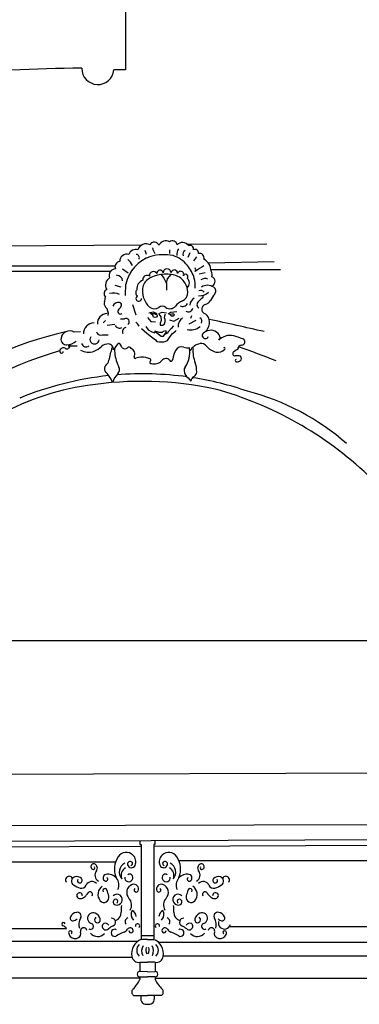
# Model space of a CAD drawing. Units: millimetres. Extents: x 54036 to 121410, y 3501 to 83165.
# Drawn here: x 74175 to 76494, y 63587 to 70306 of the extents above; entities that cross this region are included whole.
import ezdxf

# ---------------------------------------------------------------- set-up
doc = ezdxf.new("R2010")
doc.units = ezdxf.units.MM
doc.layers.add('MURS', color=6, linetype='Continuous')

msp = doc.modelspace()

# ---------------------------------------------------------------- linework, layer by layer
at = {"layer": 'MURS', "color": 6}
for p, q in [((74897.2539, 70459.6297), (74897.2539, 69962.5947)), ((74897.2539, 69962.5947), (74818.1549, 69962.5947))]:
    msp.add_line(p, q, dxfattribs=at)
at = {"layer": 'MURS', "color": 8}
for p, q in [((71583.3049, 68750.5877), (75008.6539, 68768.3007)), ((75196.8249, 68736.0337), (75196.8249, 68709.7327)), ((75316.7309, 68774.7437), (75862.8149, 68776.0737)), ((75336.7429, 68715.7107), (75322.3919, 68683.4317)), ((75382.1859, 68688.2137), (75360.6599, 68659.5217)), ((71723.9369, 68626.4537), (74825.9769, 68626.9307)), ((74877.7469, 68605.3447), (74914.8189, 68577.8477)), ((75911.6219, 68653.7207), (75464.3439, 68643.4857)), ((75464.3439, 68643.4857), (75464.3439, 68643.4857)), ((74793.6389, 68586.1567), (71741.6119, 68586.4907)), ((75140.8399, 68567.0887), (75159.9739, 68540.7877)), ((75159.9739, 68540.7877), (75177.9129, 68506.1177)), ((75177.9129, 68506.1177), (75183.8919, 68537.2007)), ((75183.8919, 68537.2007), (75208.3189, 68566.7217)), ((75442.2019, 68579.0437), (75400.3459, 68568.2837)), ((75954.6639, 68597.8697), (75481.4589, 68597.9527)), ((74825.1279, 68494.1627), (74864.5919, 68483.4037)), ((74898.0769, 68422.4327), (74899.2729, 68500.1407)), ((75177.9129, 68506.1177), (75176.7169, 68459.4937)), ((74944.7159, 68362.6587), (74968.6339, 68292.1237)), ((75047.5619, 68272.9957), (75071.4789, 68246.6947)), ((75055.9329, 68305.2747), (75087.0259, 68312.4477)), ((75073.8709, 68295.7107), (75067.8919, 68300.4927)), ((75067.8919, 68300.4927), (75094.2009, 68300.4927)), ((75083.4379, 68289.7327), (75073.8709, 68295.7107)), ((75087.0259, 68282.5597), (75083.4379, 68289.7327)), ((75087.0259, 68312.4477), (75110.9429, 68301.6877)), ((75089.4179, 68275.3867), (75087.0259, 68282.5597)), ((75097.7889, 68272.9957), (75089.4179, 68275.3867)), ((75094.2009, 68300.4927), (75101.3759, 68296.9057)), ((75109.7469, 68276.5827), (75097.7889, 68272.9957)), ((75101.3759, 68296.9057), (75112.1389, 68294.5147)), ((75114.5309, 68282.5597), (75109.7469, 68276.5827)), ((75112.1389, 68294.5147), (75114.5309, 68282.5597)), ((75124.0979, 68300.4927), (75148.0159, 68308.8607)), ((75125.2939, 68295.7107), (75139.6439, 68278.9737)), ((75139.6439, 68278.9737), (75142.0359, 68253.8677)), ((75148.0159, 68308.8607), (75176.7169, 68304.0787)), ((75163.5619, 68271.8007), (75168.3459, 68293.3197)), ((75168.3459, 68259.8457), (75163.5619, 68271.8007)), ((75168.3459, 68293.3197), (75169.5409, 68299.2967)), ((75188.6759, 68299.2967), (75207.8099, 68308.8607)), ((75200.6339, 68294.5147), (75214.9849, 68299.2967)), ((75206.6139, 68286.1467), (75200.6339, 68294.5147)), ((75212.5929, 68281.3647), (75206.6139, 68286.1467)), ((75207.8099, 68308.8607), (75248.4689, 68313.6427)), ((75222.1599, 68282.5597), (75212.5929, 68281.3647)), ((75214.9849, 68299.2967), (75228.1399, 68299.2967)), ((75229.3349, 68288.5377), (75222.1599, 68282.5597)), ((75226.9439, 68247.8907), (75262.8199, 68268.2137)), ((75228.1399, 68299.2967), (75229.3349, 68288.5377)), ((75348.9229, 68283.7557), (75341.7479, 68267.0187)), ((74760.5509, 68253.8677), (74743.8079, 68235.9357)), ((74771.3129, 68220.3937), (74823.9319, 68228.7627)), ((74863.3959, 68263.4317), (74889.7059, 68263.4317)), ((75005.7059, 68198.8747), (75043.9739, 68165.4007)), ((75035.6029, 68210.8297), (75052.3449, 68188.1157)), ((75071.4789, 68246.6947), (75101.3759, 68244.3037)), ((75142.0359, 68253.8677), (75134.8609, 68234.7397)), ((75134.8609, 68234.7397), (75134.8609, 68221.5897)), ((75134.8609, 68221.5897), (75152.7989, 68220.3937)), ((75152.7989, 68220.3937), (75164.7579, 68229.9577)), ((75164.7579, 68229.9577), (75168.3459, 68245.4997)), ((75168.3459, 68245.4997), (75168.3459, 68259.8457)), ((75198.2419, 68257.4547), (75226.9439, 68247.8907)), ((75224.5519, 68216.8077), (75209.0059, 68197.6797)), ((75377.6249, 68252.6727), (75329.7889, 68228.7627)), ((74589.7529, 68174.9257), (74546.7019, 68172.5347)), ((75043.9739, 68165.4007), (75073.8709, 68140.2957)), ((75052.3449, 68188.1157), (75076.2629, 68174.9647)), ((75073.8709, 68140.2957), (75101.3759, 68119.9717)), ((75076.2629, 68174.9647), (75096.5929, 68167.7917)), ((75097.7889, 68179.7467), (75120.5099, 68161.8147)), ((75114.5309, 68174.9647), (75097.7889, 68179.7467)), ((75127.6859, 68171.3787), (75114.5309, 68174.9647)), ((75120.5099, 68161.8147), (75142.0359, 68145.0777)), ((75146.8199, 68171.3787), (75127.6859, 68171.3787)), ((75142.0359, 68145.0777), (75156.3869, 68146.2727)), ((75153.9949, 68178.5517), (75146.8199, 68171.3787)), ((75174.3249, 68182.1377), (75153.9949, 68178.5517)), ((75156.3869, 68146.2727), (75174.3249, 68170.1827)), ((75181.4999, 68166.5967), (75169.5409, 68160.6187)), ((75174.3249, 68170.1827), (75174.3249, 68182.1377)), ((75188.6759, 68174.9647), (75181.4999, 68166.5967)), ((75183.8919, 68116.3857), (75203.0259, 68142.6867)), ((75209.0059, 68197.6797), (75188.6759, 68174.9647)), ((75203.0259, 68142.6867), (75218.5729, 68164.2057)), ((75218.5729, 68164.2057), (75238.9029, 68180.9427)), ((75238.9029, 68180.9427), (75243.6859, 68184.5287)), ((74505.8279, 68080.5207), (74566.8179, 68080.5207)), ((75101.3759, 68119.9717), (75110.9429, 68110.4087)), ((75110.9429, 68110.4087), (75128.8809, 68108.0167)), ((75128.8809, 68108.0167), (75158.7789, 68106.8217)), ((75158.7789, 68106.8217), (75168.3459, 68109.2127)), ((75168.3459, 68109.2127), (75183.8919, 68116.3857)), ((76842.0549, 66067.2717), (73180.4979, 66067.4527)), ((72964.1679, 65154.8577), (77064.7279, 65166.6637)), ((76990.0419, 64811.4537), (73050.7299, 64801.3347)), ((73047.3559, 64695.0827), (76986.6669, 64713.6347)), ((75098.2689, 64704.7417), (75098.1859, 64677.1487)), ((72964.1679, 64657.9797), (75005.1929, 64665.5347)), ((74995.7409, 64704.2587), (74995.6609, 64677.4547)), ((74995.6609, 64677.4547), (75005.1929, 64677.4547)), ((75005.1929, 64677.4547), (75005.1929, 64029.3457)), ((75098.1859, 64677.1487), (75090.3679, 64677.1487)), ((75090.3679, 64677.1487), (75090.3679, 64029.3457)), ((75090.3679, 64665.8497), (77064.7279, 64673.1577)), ((74829.3819, 64556.7377), (73184.4019, 64556.7377)), ((76894.2719, 64566.8427), (75263.2939, 64564.7067)), ((73184.4019, 64104.7337), (74490.1949, 64104.7337)), ((75612.0969, 64116.5387), (76894.2719, 64116.5387)), ((75090.3679, 64054.5747), (75005.1929, 64054.5747)), ((74978.6229, 64014.2427), (72964.1679, 64014.2427)), ((75047.7799, 64029.3457), (75005.1929, 64029.3457)), ((75047.7799, 64029.3457), (75090.3679, 64029.3457)), ((75122.5999, 64009.4777), (77064.7279, 64009.4777)), ((74942.0329, 63906.7677), (72964.1679, 63906.7677)), ((75155.6599, 63916.2477), (77064.7279, 63916.2477)), ((74995.7289, 63873.2407), (74995.7289, 63810.1677)), ((74995.7289, 63873.2407), (75047.7799, 63873.2407)), ((75099.8319, 63873.2407), (75047.7799, 63873.2407)), ((75099.8319, 63873.2407), (75099.8319, 63810.1677)), ((74995.7289, 63764.0537), (72964.1679, 63764.0537)), ((75047.7799, 63808.5907), (74995.7289, 63810.1677)), ((74995.7289, 63773.9007), (74995.7289, 63756.5557)), ((74995.7289, 63773.9007), (75047.7799, 63773.9007)), ((75047.7799, 63808.5907), (75099.8319, 63810.1677)), ((75099.8319, 63773.9007), (75047.7799, 63773.9007)), ((75099.8319, 63773.9007), (75099.8319, 63756.5557)), ((75099.8319, 63764.0537), (77064.7279, 63764.0537)), ((74953.1409, 63646.1787), (75047.7799, 63646.1787)), ((75002.0379, 63646.1787), (75002.0379, 63622.5267)), ((75142.4199, 63646.1787), (75047.7799, 63646.1787)), ((75093.5229, 63646.1787), (75093.5229, 63622.5267))]:
    msp.add_line(p, q, dxfattribs=at)
at = {"layer": 'MURS', "color": 6}
for centre, radius, start, end in [((75589.4699, 56712.0427), 13775.619, 94.68905101, 108.948297), ((74605.7239, 61261.2927), 8712.601, 90.044628, 102.67647299), ((74708.7909, 69972.9847), 109.857, 179.52715099, 354.57317603)]:
    msp.add_arc(centre, radius, start, end, dxfattribs=at)
at = {"layer": 'MURS', "color": 8}
for centre, radius, start, end in [((74966.6169, 68688.7937), 48.411, 72.013058, 161.99753101), ((75037.4929, 68717.2597), 58.624, 63.02854098, 162.55147803), ((75094.4099, 68754.4417), 33.863, 19.81513305, 153.58313502), ((75229.6009, 68790.3077), 154.678, 195.87811796, 211.39393297), ((75171.4329, 68747.9357), 48.615, 56.84548698, 158.28656501), ((75218.5189, 68765.2847), 31.072, 5.59120795, 131.27864202), ((75308.5189, 68706.2927), 61.049, 144.19087101, 189.15194998), ((75286.4739, 68736.0907), 49.087, 33.98690199, 138.97250297), ((75337.3409, 68740.5117), 25.163, 346.97025495, 113.82607401), ((75373.2169, 68715.1077), 22.767, 346.34404401, 119.93371499), ((74907.0539, 68656.9567), 48.714, 73.88353701, 182.60754898), ((75152.5809, 68444.8047), 259.282, 108.55788201, 167.67716499), ((74827.6019, 68563.3147), 135.445, 29.13286502, 51.34454497), ((74969.9299, 68681.4267), 22.346, 333.55892104, 87.758507), ((74937.7929, 68682.3537), 104.347, 11.16547995, 27.20354999), ((75156.7669, 68351.0387), 350.461, 79.282909, 104.32389101), ((75162.4029, 68503.0787), 201.313, 38.37639302, 72.79843799), ((75318.2539, 68705.4887), 29.226, 118.17548501, 202.73986105), ((75404.3099, 68681.8507), 29.289, 336.73346499, 107.83204199), ((75394.7759, 68591.3547), 86.934, 358.18935999, 65.21671502), ((74831.0369, 68559.4467), 45.957, 92.895035, 200.73132702), ((74859.8359, 68620.2597), 34.51, 92.40052, 205.60727498), ((75180.9299, 68578.4087), 26.942, 3.89619295, 178.64920998), ((75131.7179, 68470.2457), 245.843, 16.96577905, 39.93553701), ((75351.6459, 68598.2767), 24.888, 334.11520799, 31.61097303), ((75702.0959, 68163.3827), 536.12, 120.17311902, 127.72809), ((74820.0089, 68493.6587), 58.934, 122.83248202, 209.90520298), ((74837.5659, 68520.8367), 40.309, 4.57314696, 92.381653), ((75044.6499, 68532.3627), 28.574, 52.83438001, 189.51946095), ((75172.3309, 68339.1077), 230.442, 74.44702401, 122.42839198), ((75087.5839, 68560.9397), 26.32, 27.43424303, 192.74414204), ((75132.7539, 68573.9997), 21.831, 13.35821895, 182.45122403), ((75230.2139, 68574.6407), 23.093, 356.08983497, 165.97032196), ((75202.0479, 68445.8817), 119.609, 30.90438501, 74.44702401), ((75273.6079, 68567.6057), 21.074, 335.06146498, 164.98386603), ((75307.6039, 68552.2957), 16.214, 314.78563698, 156.65807501), ((75291.6399, 68508.5787), 42.278, 312.535931, 49.62642998), ((75207.2619, 68493.2927), 166.862, 352.89161502, 16.96577905), ((75441.5029, 68473.3397), 65.378, 73.437554, 117.70360998), ((75452.0189, 68564.8117), 38.016, 339.57867403, 38.75181999), ((75474.3289, 68519.9057), 34.329, 297.23005898, 67.17649299), ((75036.9069, 68469.6817), 61.454, 109.42521, 186.16672497), ((75113.6809, 68456.4467), 100.846, 130.07497197, 178.26868999), ((75195.8509, 68442.1717), 126.832, 1.88473796, 30.90438501), ((75456.8679, 68418.7387), 74.545, 55.01954603, 123.34419999), ((75480.8909, 68453.0727), 32.641, 322.47811601, 55.01954603), ((74782.6289, 68435.6587), 31.731, 115.59468, 225.90725797), ((74551.1069, 68440.2577), 211.226, 343.25344103, 352.54979401), ((74813.6299, 68323.1247), 116.239, 67.870756, 102.10614401), ((74993.9379, 68442.9227), 27.11, 131.96740001, 237.56302498), ((74987.8189, 68402.9137), 19.087, 116.18454201, 1.17426899), ((75160.8129, 68455.0227), 147.999, 178.26868999, 226.810697), ((75259.2499, 68444.2577), 63.399, 294.50105102, 1.88473796), ((75398.7339, 68352.5137), 62.002, 120.93434302, 175.03807997), ((75206.1409, 68611.1607), 296.558, 309.697581, 318.03740097), ((75399.9089, 68521.3777), 100.189, 268.197997, 310.46013701), ((75411.7069, 68429.7427), 27.948, 33.44827, 116.69775898), ((75420.6729, 68418.2487), 8.046, 318.03740097, 41.96259903), ((75856.8249, 68164.3807), 441.352, 142.47811601, 149.41330798), ((74787.2009, 68369.2177), 35.323, 163.25344103, 223.89571603), ((74712.9079, 68297.7347), 67.775, 350.15539702, 43.89571603), ((74847.8499, 68338.2707), 38.738, 75.701812, 163.13732002), ((74790.0709, 68396.7947), 91.307, 312.22815702, 328.80911296), ((74853.0479, 68358.6687), 17.688, 328.80911296, 75.701812), ((75094.7669, 68384.6637), 51.499, 226.810697, 304.71929799), ((75148.0159, 68307.8187), 41.993, 55.28070201, 124.71929799), ((75200.1679, 68383.0817), 49.573, 235.28070201, 319.22112298), ((75343.4579, 68259.4897), 139.654, 114.50105102, 139.22112298), ((75288.2489, 68384.3937), 35.646, 241.410331, 333.76424196), ((75325.0539, 68345.2957), 33.157, 241.94536602, 346.49631897), ((75413.8609, 68360.9397), 28.648, 129.697581, 239.10272401), ((75449.6289, 68330.4137), 32.224, 105.521381, 243.05374598), ((75424.8239, 68419.7307), 60.473, 285.521381, 329.41330798), ((74771.8619, 68234.5747), 65.624, 90.665096, 185.34238496), ((74864.0009, 68315.3427), 18.693, 132.22815702, 307.40110901), ((74900.6879, 68244.2717), 22.085, 305.85279597, 119.821095), ((75318.9989, 68216.8067), 61.708, 121.52080798, 188.91483196), ((75389.7969, 68245.5657), 29.361, 338.36318002, 58.51785697), ((75404.5949, 68241.8237), 67.156, 20.93907897, 63.05374598), ((75398.0169, 68239.3067), 74.198, 323.61229203, 20.93907897), ((74682.5529, 68163.6797), 72.792, 89.84194, 181.98785501), ((74855.5609, 68232.2457), 31.451, 206.92667001, 303.59501102), ((74904.7989, 68177.4237), 27.98, 101.39184801, 208.191977), ((74933.5839, 68184.7107), 64.423, 26.26691104, 58.29911998), ((75342.1029, 68295.1597), 106, 257.42583701, 307.29167199), ((69685.5909, 41335.7137), 27538.741, 77.078177, 77.876662), ((75073.9289, 65626.5017), 2615.497, 102.93023099, 126.534133), ((74514.9479, 68123.5497), 58.377, 57.04812401, 172.97163695), ((74686.2319, 68124.0827), 31.402, 146.33280102, 354.67398201), ((74726.1559, 68180.6217), 27.191, 192.00685804, 271.916885), ((74660.8699, 70131.2967), 1978.958, 271.916885, 273.407357), ((75442.2339, 68151.0927), 21.541, 123.823216, 340.444412), ((75368.6049, 68260.9817), 110.735, 303.823216, 323.61229203), ((75479.3629, 68115.4537), 70.421, 33.81294903, 118.473473), ((75513.4729, 68138.2997), 29.366, 315.12832699, 33.81294903), ((75609.9679, 68047.9797), 102.822, 75.37219199, 137.396916), ((75499.4689, 67624.6097), 540.374, 68.43122099, 75.37219199), ((74473.1999, 68041.8447), 24.566, 45.60690602, 181.99143897), ((74496.1509, 68125.8667), 39.437, 172.97163695, 272.207494), ((74494.3219, 68085.3997), 26.297, 261.391829, 10.20271296), ((74493.9949, 68181.8167), 95.428, 272.207494, 313.64339702), ((74627.7589, 68103.5927), 30.783, 194.16007998, 311.45285003), ((74626.3729, 68190.4837), 157.486, 291.00284701, 313.23066103), ((74777.0019, 68030.2517), 62.431, 85.33800999, 133.23066103), ((74779.1029, 68056.0167), 36.58, 355.30819705, 85.33800999), ((62525.8049, 71051.2497), 12637.224, 345.94049203, 346.34803001), ((75421.5479, 67664.4507), 719.868, 143.63491302, 147.33098798), ((74852.0459, 68083.7877), 12.637, 6.88687502, 143.63491302), ((74893.0869, 68088.7447), 28.702, 186.88687502, 231.84421202), ((74891.9859, 68087.3427), 26.92, 231.84421202, 312.10408202), ((74920.7829, 68055.4777), 16.03, 26.33426101, 132.10408202), ((75280.9029, 68026.1987), 46.958, 72.39075701, 150.33790202), ((75327.8529, 68174.1217), 108.237, 252.39075701, 274.193926), ((75425.7389, 67994.7007), 102.03, 100.968556, 149.13307196), ((75414.8929, 68050.6597), 45.029, 37.592409, 100.968556), ((75537.2669, 68144.8737), 109.41, 217.592409, 258.97677699), ((75569.9799, 68061.2117), 6.769, 317.17928003, 132.83900701), ((75695.7009, 68048.7537), 35.532, 95.74988299, 167.22480696), ((73927.8699, 62964.9997), 5395.814, 68.25141301, 71.17497402), ((75689.9009, 68106.3527), 22.358, 275.74988299, 68.43122099), ((75209.0209, 65449.0407), 2706.236, 106.34521299, 131.24504898), ((74460.3209, 68041.3977), 11.68, 181.99143897, 4.03221101), ((74643.7319, 68145.2687), 109.053, 240.20261997, 291.00284701), ((75076.3189, 68054.5767), 253.621, 179.00031801, 203.119287), ((74918.1369, 68023.0927), 43.004, 333.65568799, 66.69737202), ((74963.2899, 68000.7327), 7.382, 153.65568799, 316.37767398), ((75010.0829, 67893.0217), 110.674, 76.031231, 111.99447601), ((74969.4569, 67729.6987), 278.974, 70.12389999, 76.031231), ((75385.4489, 67966.6587), 167.27, 150.33790202, 172.09513896), ((75156.1719, 68036.5937), 180.116, 325.53670699, 7.91385498), ((75586.1649, 68045.8517), 228.288, 175.79558604, 200.86097998), ((75528.4629, 68099.6837), 63.37, 258.97677699, 317.17928003), ((75645.8229, 68026.8307), 15.674, 123.68202803, 273.19905), ((1214454.2749, -1640705.2903), 2053464.03, 123.6809450102, 123.6820280275), ((75660.4499, 67765.1247), 246.441, 86.80095, 93.19905), ((75673.2929, 67994.8987), 16.308, 322.10107897, 86.80095), ((74781.2809, 67925.0687), 28.302, 130.38819803, 219.21951004), ((74719.6369, 67997.5297), 66.833, 310.38819803, 345.94049203), ((75126.4369, 68075.9737), 308.115, 203.119287, 207.29728704), ((74818.0929, 67916.8447), 38.869, 314.75160099, 27.29728704), ((75071.8449, 67968.2667), 8.73, 126.14126003, 283.42269601), ((75061.0489, 67983.0497), 9.575, 306.14126003, 70.12389999), ((75094.4059, 68023.4547), 66.908, 252.12661902, 316.864707), ((75180.2499, 67943.0247), 50.727, 98.069563, 136.864707), ((75176.4319, 67969.9537), 23.528, 28.81496204, 98.069563), ((75207.7749, 67987.1957), 12.244, 208.81496204, 11.62285398), ((75340.9169, 67909.7957), 43.956, 145.53670699, 217.12874401), ((75218.5219, 67905.7487), 165.144, 358.420105, 20.86097998), ((75653.9299, 67979.4507), 7.821, 90.418672, 260.78180201), ((75658.3269, 68006.5487), 35.273, 260.78180201, 322.10107897), ((75015.2359, 65675.1437), 2213.708, 96.028474, 112.309282), ((74282.4769, 67517.9717), 615.541, 35.16755102, 39.21951004), ((74629.8729, 67762.7377), 190.577, 20.49590001, 35.16755102), ((74951.9759, 67781.7957), 151.296, 134.75160099, 161.63427902), ((75015.2359, 65675.1437), 2213.708, 82.14161699, 94.581167), ((75663.7409, 68154.1997), 448.862, 217.12874401, 224.60006298), ((75387.0399, 67833.7377), 43.225, 119.635953, 172.96731402), ((75015.2359, 65675.1437), 2213.708, 71.12272399, 81.173952), ((75348.1049, 67902.1747), 35.512, 299.635953, 358.420105), ((74897.2959, 66026.9597), 1800.726, 98.24945201, 120.04630001), ((75007.5119, 65435.5697), 2401.934, 77.942182, 98.827224), ((74862.0249, 65415.7527), 2455.594, 46.44867702, 74.71734), ((75315.8009, 66165.9067), 1656.864, 48.812482, 75.47081301), ((74972.5739, 64509.4177), 150.808, 145.96475603, 202.48292898), ((74902.6529, 64556.6427), 66.433, 46.71176504, 145.96475603), ((74905.5079, 64559.6727), 62.27, 336.41562903, 46.71176504), ((75190.0529, 64559.6727), 62.27, 133.28823496, 203.58437097), ((75192.9069, 64556.6427), 66.433, 34.03524397, 133.28823496), ((75122.9869, 64509.4177), 150.808, 337.51707102, 34.03524397), ((74680.4749, 64525.3067), 19.636, 62.61000499, 244.245262), ((74677.0129, 64518.1317), 11.67, 244.245262, 37.15812199), ((74675.8829, 64516.4447), 29.617, 321.587275, 62.61000499), ((74921.6109, 64488.6287), 67.219, 115.839817, 221.867544), ((74927.9159, 64465.3167), 60.342, 120.70549099, 200.925206), ((74928.7749, 64543.0547), 18.036, 43.68750303, 196.43388201), ((74937.6079, 64545.6597), 27.245, 196.43388201, 336.41562903), ((74932.9269, 64547.0197), 12.294, 274.2249, 43.68750303), ((75157.9529, 64545.6597), 27.245, 203.58437097, 343.56611799), ((75162.6339, 64547.0197), 12.294, 136.31249697, 265.7751), ((75166.7859, 64543.0547), 18.036, 343.56611799, 136.31249697), ((75167.6439, 64465.3167), 60.342, 339.074794, 59.29450901), ((75173.9489, 64488.6287), 67.219, 318.132456, 64.160183), ((75419.6779, 64516.4447), 29.617, 117.38999501, 218.412725), ((75415.0859, 64525.3067), 19.636, 295.754738, 117.38999501), ((75418.5469, 64518.1317), 11.67, 142.84187801, 295.754738), ((74512.3649, 64436.1607), 24.073, 22.47117199, 222.750682), ((74559.7519, 64426.7187), 31.197, 107.10068101, 236.63384498), ((74564.3109, 64411.9007), 46.7, 45.766499, 107.10068101), ((74583.6309, 64428.5997), 13.838, 140.61819597, 258.701318), ((74584.4209, 64432.5567), 17.872, 258.701318, 45.766499), ((74735.7699, 64468.9567), 46.812, 141.587275, 241.540174), ((74767.9299, 64449.6817), 23.352, 102.275261, 249.550811), ((74764.1619, 64439.5757), 12.566, 249.550811, 57.30374701), ((74778.6489, 64400.4187), 73.769, 335.93031997, 102.275261), ((74919.7889, 64450.3877), 27.85, 170.59295598, 47.44699902), ((74926.6149, 64457.8237), 17.756, 47.44699902, 139.70349004), ((75175.7719, 64450.3877), 27.85, 132.55300098, 9.40704402), ((75168.9449, 64457.8237), 17.756, 40.29650996, 132.55300098), ((75316.9119, 64400.4187), 73.769, 77.724739, 204.06968003), ((75331.3989, 64439.5757), 12.566, 122.69625299, 290.449189), ((75327.6309, 64449.6817), 23.352, 290.449189, 77.724739), ((75359.7909, 64468.9567), 46.812, 298.459826, 38.412725), ((75511.1389, 64432.5567), 17.872, 134.233501, 281.298682), ((75531.2499, 64411.9007), 46.7, 72.89931899, 134.233501), ((75511.9299, 64428.5997), 13.838, 281.298682, 39.38180403), ((75535.8079, 64426.7187), 31.197, 303.36615502, 72.89931899), ((75583.1959, 64436.1607), 24.073, 317.249318, 157.52882801), ((74634.6429, 64540.4427), 167.366, 236.63384498, 253.57080599), ((74597.1249, 64413.2037), 34.711, 253.57080599, 335.96571201), ((74668.3199, 64381.4547), 43.242, 44.63747097, 155.96571201), ((74776.1919, 64336.7507), 67.16, 123.61426302, 219.86165697), ((74757.2739, 64362.5547), 14.423, 18.53292004, 214.582244), ((74963.4279, 64349.3587), 58.056, 110.16536399, 223.12883296), ((74954.3859, 64373.9787), 31.828, 335.44761703, 110.16536399), ((74970.6099, 64366.5677), 13.991, 133.49407301, 335.44761703), ((75141.1749, 64373.9787), 31.828, 69.83463601, 204.55238297), ((75124.9509, 64366.5677), 13.991, 204.55238297, 46.50592699), ((75132.1329, 64349.3587), 58.056, 316.87116704, 69.83463601), ((75338.2859, 64362.5547), 14.423, 325.417756, 161.46707996), ((75319.3689, 64336.7507), 67.16, 320.13834303, 56.38573698), ((75427.2409, 64381.4547), 43.242, 24.03428799, 135.36252903), ((75498.4359, 64413.2037), 34.711, 204.03428799, 286.42919401), ((75460.9169, 64540.4427), 167.366, 286.42919401, 303.36615502), ((74583.7199, 64328.5817), 19.602, 356.04564901, 242.04756599), ((74589.7029, 64339.8547), 32.364, 242.04756599, 297.95243401), ((74568.0959, 64380.5717), 78.459, 297.95243401, 317.16633899), ((74452.0309, 64488.1757), 236.73, 317.16633899, 323.20524397), ((74655.4519, 64336.0257), 17.297, 329.43134098, 143.20524397), ((74750.7679, 64315.5227), 34.039, 219.86165697, 14.485719), ((74167.3969, 64164.8077), 636.564, 14.485719, 18.53292004), ((74833.3769, 64284.7437), 20.381, 123.76307702, 255.97498501), ((74839.4749, 64301.2297), 36.354, 331.93616605, 134.34159298), ((74830.4249, 64289.1607), 15.069, 300.26426698, 123.76307702), ((74872.8809, 64264.5417), 66.011, 328.29609796, 43.12883296), ((75222.6799, 64264.5417), 66.011, 136.87116704, 211.70390204), ((75256.0859, 64301.2297), 36.354, 45.65840702, 208.06383395), ((75265.1359, 64289.1607), 15.069, 56.23692298, 239.73573302), ((75262.1839, 64284.7437), 20.381, 284.02501499, 56.23692298), ((75344.7929, 64315.5227), 34.039, 165.514281, 320.13834303), ((75928.1639, 64164.8077), 636.564, 161.46707996, 165.514281), ((75440.1079, 64336.0257), 17.297, 36.79475603, 210.56865902), ((75643.5289, 64488.1757), 236.73, 216.79475603, 222.83366101), ((75527.4639, 64380.5717), 78.459, 222.83366101, 242.04756599), ((75505.8579, 64339.8547), 32.364, 242.04756599, 297.95243401), ((75511.8399, 64328.5817), 19.602, 297.95243401, 183.95435099), ((74837.7279, 64302.1617), 38.333, 255.97498501, 331.93616605), ((75110.4659, 64229.2117), 242.495, 172.66241303, 183.24541795), ((75257.8329, 64302.1617), 38.333, 208.06383395, 284.02501499), ((74985.0949, 64229.2117), 242.495, 356.75458205, 7.33758697), ((74537.9489, 64174.7317), 18.372, 151.29659297, 274.530212), ((74575.7459, 64154.0357), 61.464, 103.155545, 151.29659297), ((74536.0429, 64198.7927), 42.509, 274.530212, 315.85762998), ((74567.8199, 64187.9467), 26.638, 328.36962501, 103.155545), ((74660.1269, 64131.0917), 81.774, 148.36962501, 198.36098401), ((74675.4949, 64173.9847), 36.974, 65.02651998, 251.81846398), ((74705.8059, 64163.2987), 19.733, 120.148093, 17.36338197), ((74664.5029, 64150.3847), 63.008, 17.36338197, 65.02651998), ((74801.5009, 64146.5257), 27.511, 293.49671801, 93.765636), ((74810.9869, 64212.2297), 57.465, 289.357646, 3.24541795), ((74921.9129, 64150.2797), 26.794, 109.26535599, 221.65694398), ((74986.7949, 64198.7367), 51.59, 147.23419296, 226.67600102), ((74912.9689, 64176.7607), 58.452, 9.838351, 58.61007402), ((75182.5919, 64176.7607), 58.452, 121.38992598, 170.161649), ((75108.7649, 64198.7367), 51.59, 313.32399898, 32.76580704), ((75173.6469, 64150.2797), 26.794, 318.34305602, 70.73464401), ((75284.5739, 64212.2297), 57.465, 176.75458205, 250.642354), ((75294.0599, 64146.5257), 27.511, 86.234364, 246.50328199), ((75389.7539, 64163.2987), 19.733, 162.63661803, 59.851907), ((75431.0569, 64150.3847), 63.008, 114.97348002, 162.63661803), ((75420.0659, 64173.9847), 36.974, 288.18153602, 114.97348002), ((75527.7409, 64187.9467), 26.638, 76.844455, 211.63037499), ((75435.4329, 64131.0917), 81.774, 341.63901599, 31.63037499), ((75559.5179, 64198.7927), 42.509, 224.14237002, 265.469788), ((75519.8149, 64154.0357), 61.464, 28.70340703, 76.844455), ((75557.6109, 64174.7317), 18.372, 265.469788, 28.70340703), ((74473.9069, 64133.1697), 11.792, 17.81334998, 258.90136101), ((74465.7459, 64091.5677), 30.603, 15.35911804, 78.90136101), ((74611.7249, 64085.7077), 22.515, 13.50481097, 199.49432699), ((74657.3399, 64118.7077), 21.208, 238.92039201, 71.81846398), ((74763.6519, 64118.9417), 24.968, 127.09484502, 312.534437), ((74755.7789, 64103.9177), 35.671, 38.42362603, 101.62204099), ((74858.3819, 64015.6857), 115.159, 113.49671801, 132.534437), ((74928.9659, 64086.9237), 21.224, 10.97849696, 145.49241203), ((74979.8599, 64121.1257), 14.827, 320.61945502, 198.14757704), ((75115.7009, 64121.1257), 14.827, 341.85242296, 219.38054498), ((75166.5949, 64086.9237), 21.224, 34.50758797, 169.02150304), ((75237.1779, 64015.6857), 115.159, 47.465563, 66.50328199), ((75339.7819, 64103.9177), 35.671, 78.37795901, 141.57637397), ((75331.9089, 64118.9417), 24.968, 227.465563, 52.90515498), ((75438.2199, 64118.7077), 21.208, 108.18153602, 301.07960799), ((75483.8359, 64085.7077), 22.515, 340.50567301, 166.49518903), ((75573.2449, 64141.6397), 41.736, 165.68845205, 346.24768895), ((74545.6979, 64075.8177), 36.646, 178.77965303, 225.99312803), ((74521.1069, 64076.3407), 12.05, 8.84535697, 178.77965303), ((74553.7009, 64084.1027), 48.166, 225.99312803, 297.75193498), ((74522.8199, 64076.6077), 10.316, 291.64836101, 8.84535697), ((74562.0999, 64068.1397), 30.128, 297.75193498, 19.49432699), ((74707.6479, 64110.6997), 62.152, 218.73673602, 317.38148598), ((74823.6429, 64074.2027), 24.28, 62.57655902, 297.42344098), ((75759.9699, 62269.6517), 2008.727, 115.692033, 117.42344098), ((74864.2999, 64131.3797), 57.249, 295.692033, 325.49241203), ((74935.4289, 64088.1767), 14.64, 169.02150304, 10.97849696), ((75160.1309, 64088.1767), 14.64, 169.02150304, 10.97849696), ((75231.2599, 64131.3797), 57.249, 214.50758797, 244.307967), ((74335.5899, 62269.6517), 2008.727, 62.57655902, 64.307967), ((75271.9179, 64074.2027), 24.28, 242.57655902, 117.42344098), ((75387.9129, 64110.6997), 62.152, 222.61851402, 321.26326398), ((75533.4609, 64068.1397), 30.128, 160.50567301, 242.24806502), ((75541.8599, 64084.1027), 48.166, 242.24806502, 314.00687197), ((75572.7409, 64076.6077), 10.316, 171.15464303, 248.35163899), ((75574.4539, 64076.3407), 12.05, 1.22034697, 171.15464303), ((75549.8629, 64075.8177), 36.646, 314.00687197, 1.22034697), ((75042.8179, 63932.2287), 104.15, 111.17735002, 190.829389), ((75030.5919, 63954.8287), 56.917, 134.84199298, 225.15800702), ((75073.5719, 63950.7197), 66.143, 148.68574802, 207.25114496), ((75083.3849, 63954.7267), 47.06, 154.47122499, 210.30233502), ((75012.2159, 63954.7267), 47.06, 329.69766498, 25.52877501), ((75022.0289, 63950.7197), 66.143, 332.74885504, 31.31425198), ((75052.7429, 63932.2287), 104.15, 349.170611, 68.82264998), ((75065.0089, 63954.8287), 56.917, 314.84199298, 45.15800702), ((74988.7929, 63921.8947), 49.146, 190.829389, 278.11282399), ((75106.7679, 63921.8947), 49.146, 261.88717601, 349.170611), ((74995.1789, 63792.0347), 18.142, 88.264783, 271.735217), ((75100.3809, 63792.0347), 18.142, 268.264783, 91.735217), ((74797.6909, 63848.0377), 218.147, 313.70161602, 335.20572899), ((75297.8699, 63848.0377), 218.147, 204.79427101, 226.29838398), ((74967.7659, 63670.0747), 28.016, 133.70161602, 238.533297), ((75127.7949, 63670.0747), 28.016, 301.466703, 46.29838398), ((75038.0629, 63622.5267), 36.025, 180, 285.64813999), ((75057.4969, 63622.5267), 36.025, 254.35186001, 0)]:
    msp.add_arc(centre, radius, start, end, dxfattribs=at)

doc.saveas('drawing.dxf')
